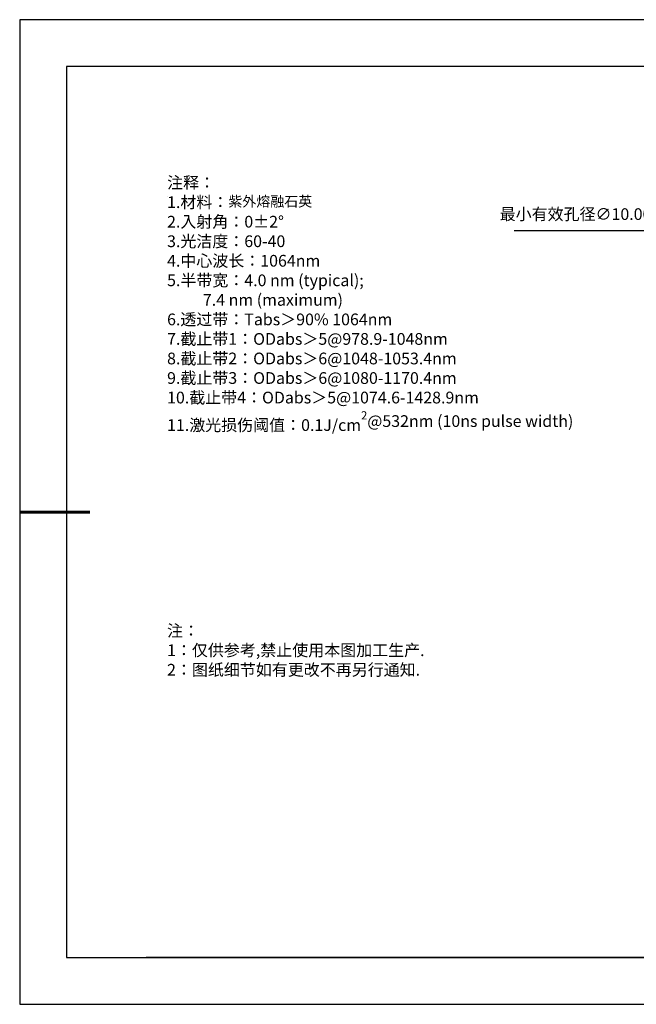
# Model space of a CAD drawing. Units: millimetres. Extents: x 0 to 297, y -2 to 208.
# Drawn here: x 0 to 131, y -2 to 208 of the extents above; entities that cross this region are included whole.
import ezdxf

# ---------------------------------------------------------------- set-up
doc = ezdxf.new("R2010")
doc.units = ezdxf.units.MM
doc.header["$PDSIZE"] = -1
doc.layers.add('6文字层', color=3, linetype='Continuous')
doc.layers.add('细实线层', color=7, linetype='Continuous')
doc.layers.add('7标注层', color=4, linetype='Continuous', lineweight=5)
doc.layers.add('粗实线层', color=7, linetype='Continuous', lineweight=25)
doc.styles.add('TH-GBD2M', font='calibri.ttf', dxfattribs={"width": 0.8, "height": 2.5})
doc.styles.add('标准', font='txt', dxfattribs={"height": 9.59})
doc.dimstyles.new('ISO-25', dxfattribs={"dimtxt": 2.5, "dimasz": 4, "dimexe": 1.25, "dimexo": 0.625, "dimtad": 1, "dimdsep": 46, "dimtxsty": 'Standard', "dimcen": 2.5, "dimadec": 0, "dimazin": 0, "dimtfac": 1, "dimtmove": 0, "dimatfit": 3, "dimfxl": 1, "dimarcsym": 0})

# ---------------------------------------------------------------- blocks, each defined once
blk = doc.blocks.new('*X6')
at = {"layer": '粗实线层'}
for p, q in [((-138.5, 95), (-138.5, -95)), ((138.5, 95), (-138.5, 95)), ((-138.5, -95), (138.5, -95))]:
    blk.add_line(p, q, dxfattribs=at)
at = {"layer": '粗实线层', "lineweight": 60}
blk.add_line((-148.5, 0), (-133.5, 0), dxfattribs=at)
at = {"layer": '细实线层'}
for p, q in [((148.5, 105), (-148.5, 105)), ((-148.5, 105), (-148.5, -105)), ((-148.5, -105), (148.5, -105))]:
    blk.add_line(p, q, dxfattribs=at)
blk = doc.blocks.new('*D11')
at = {"layer": '7标注层', "color": 0, "lineweight": -2, "transparency": 16777216}
for p, q in [((105.15, 163.2), (132.86, 163.2)), ((132.86, 163.2), (149.48, 148.8)), ((190.29, 113.43), (152.5, 146.18)), ((193.31, 110.81), (196.33, 108.19))]:
    blk.add_line(p, q, dxfattribs=at)
at = {"layer": '7标注层', "color": 0, "transparency": 16777216}
for points in [[(149.92, 149.3), (149.04, 148.29), (152.5, 146.18)], [(193.75, 111.31), (192.87, 110.31), (190.29, 113.43)]]:
    blk.add_solid(points, dxfattribs=at)
at = {"layer": 'Defpoints', "color": 0, "transparency": 16777216}
for p in [(152.5, 146.18), (190.29, 113.43)]:
    blk.add_point(p, dxfattribs=at)
at = {"layer": '7标注层', "color": 0, "transparency": 16777216, "insert": (118.24, 166.41), "char_height": 2.5, "attachment_point": 5, "style": 'TH-GBD2M'}
blk.add_mtext('最小有效孔径∅10.00', dxfattribs=at)

msp = doc.modelspace()

# ---------------------------------------------------------------- linework, layer by layer
at = {"layer": '6文字层', "color": 0}
msp.add_line((146.5966, 8.19411), (26.5966, 8.19411), dxfattribs=at)
at = {"layer": '7标注层'}
msp.add_line((31.05694, 170.49545), (31.05694, 170.49545), dxfattribs=at)

# ---------------------------------------------------------------- block references
at = {"layer": '粗实线层'}
msp.add_blockref('*X6', (148.0966, 103.19411), dxfattribs=at)

# ---------------------------------------------------------------- texts
at = {"layer": '6文字层', "color": 3, "insert": (77.7698, 147.58928), "char_height": 2.5, "attachment_point": 5}
msp.add_mtext_dynamic_manual_height_columns('\\A1;\\pxsm1,ql;{\\fSimSun|b0|i0|c134|p2;注释：\\P1.材料：\\H0.875x;\\C256;紫外熔融石英\\fSimSun|b0|i0|c0|p2;\\H1.1429x;\\C3;                                           \\P\\fSimSun|b0|i0|c134|p2;2.\\H0.99996x;入射角：\\fSimSun|b0|i0|c0|p2;0±2° \\fSimSun|b0|i0|c134|p2;\\P3.光洁度：60-40\\fSimSun|b0|i0|c0|p2;  \\fSimSun|b0|i0|c134|p2;\\P4.中心波长：1064nm\\P5.半带宽：4.0\\fSimSun|b0|i0|c0|p2; nm (typical);\\P          \\fSimSun|b0|i0|c134|p2;7.4\\fSimSun|b0|i0|c0|p2; nm (maximum)\\P\\fSimSun|b0|i0|c134|p2;6.透过带：\\fSimSun|b0|i0|c0|p2;Tabs\\fSimSun|b0|i0|c134|p2;＞9\\fSimSun|b0|i0|c0|p2;0% \\fSimSun|b0|i0|c134|p2;1064\\fSimSun|b0|i0|c0|p2;nm\\fSimSun|b0|i0|c134|p2;\\P7.截止带1：\\fSimSun|b0|i0|c0|p2;ODabs\\fSimSun|b0|i0|c134|p2;＞\\fSimSun|b0|i0|c0|p2;5\\fSimSun|b0|i0|c134|p2;@978.9\\fSimSun|b0|i0|c0|p2;-\\fSimSun|b0|i0|c134|p2;1048\\fSimSun|b0|i0|c0|p2;nm\\fSimSun|b0|i0|c134|p2;\\P8.截止带2：\\fSimSun|b0|i0|c0|p2;ODabs\\fSimSun|b0|i0|c134|p2;＞\\fSimSun|b0|i0|c0|p2;6\\fSimSun|b0|i0|c134|p2;@1048\\fSimSun|b0|i0|c0|p2;-\\fSimSun|b0|i0|c134|p2;1053.4\\fSimSun|b0|i0|c0|p2;nm\\fSimSun|b0|i0|c134|p2;\\P9.截止带3：\\fSimSun|b0|i0|c0|p2;ODabs\\fSimSun|b0|i0|c134|p2;＞\\fSimSun|b0|i0|c0|p2;6\\fSimSun|b0|i0|c134|p2;@1080\\fSimSun|b0|i0|c0|p2;-\\fSimSun|b0|i0|c134|p2;1170.4\\fSimSun|b0|i0|c0|p2;nm\\fSimSun|b0|i0|c134|p2;\\P10.截止带4：\\fSimSun|b0|i0|c0|p2;ODabs\\fSimSun|b0|i0|c134|p2;＞\\fSimSun|b0|i0|c0|p2;5\\fSimSun|b0|i0|c134|p2;@1074.6\\fSimSun|b0|i0|c0|p2;-\\fSimSun|b0|i0|c134|p2;1428.9\\fSimSun|b0|i0|c0|p2;nm\\fSimSun|b0|i0|c134|p2;\\P11.激光损伤阈值：\\fSimSun|b0|i0|c0|p2;0.1J/cm\\H0.7x;\\S2^ ;\\H1.4286x;@532nm (10ns pulse width)}', width=93.4257079, gutter_width=1, heights=[126.52344], dxfattribs=at)
at = {"layer": '6文字层', "insert": (31.05694, 79.12714), "char_height": 2.5, "attachment_point": 1, "style": '标准'}
msp.add_mtext_dynamic_manual_height_columns('\\pxqj;{\\fSimSun|b1|i0|c134|p2;\\C1;注：\\P1：仅供参考,禁止使用本图加工生产.\\P2：图纸细节如有更改不再另行通知.}', width=114.670306, gutter_width=1, heights=[0], dxfattribs=at)

# ---------------------------------------------------------------- dimensions: what is measured, and where the dimension line sits
at = {"layer": '7标注层'}
dim = msp.add_diameter_dim_2p(p1=(190.28609, 113.42884), p2=(152.50223, 146.17605), text='最小有效孔径<>', dimstyle='ISO-25', override={"dimtxt": 3.5, "dimexe": 2, "dimexo": 0, "dimgap": 1.524, "dimtih": 1, "dimtoh": 1, "dimlfac": 0.2, "dimzin": 0, "dimtxsty": 'TH-GBD2M', "dimadec": 2, "dimtm": 0.1, "dimtzin": 0}, dxfattribs=at)
dim.commit()
dim.dimension.update_dxf_attribs({"geometry": '*D11', "text_midpoint": (118.24219, 163.20265), "dimtype": 163})

doc.saveas('drawing.dxf')
